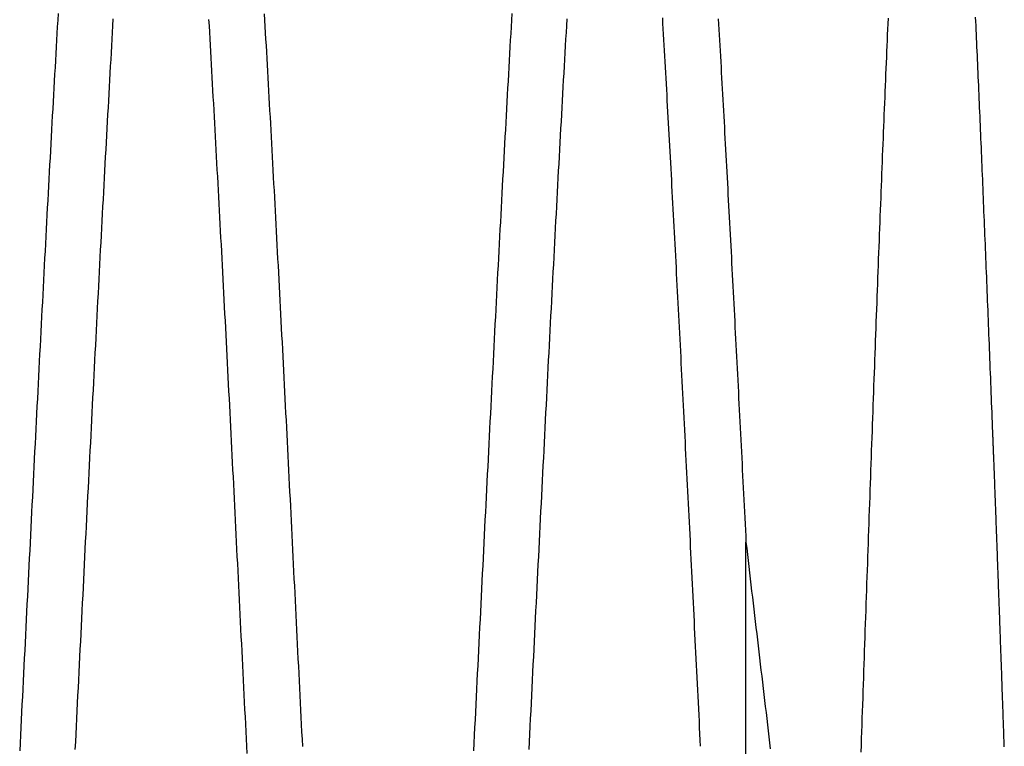
# Model space of a CAD drawing. Extents: x 0 to 45, y -26.9 to 7.5.
# Drawn here: x 4 to 6.7, y 0 to 2 of the extents above; entities that cross this region are included whole.
import ezdxf

# ---------------------------------------------------------------- set-up
doc = ezdxf.new("R2010")
doc.units = 0
doc.header["$LTSCALE"] = 10
doc.linetypes.add('VERDECKT', pattern=[9.525, 6.35, -3.175])
doc.layers.get('0').update_dxf_attribs({"linetype": 'CONTINUOUS'})
doc.layers.add('STEMPEL', color=3, linetype='CONTINUOUS')

# ---------------------------------------------------------------- blocks, each defined once
blk = doc.blocks.new('A$CADF6A960')
at = {"color": 1, "linetype": 'VERDECKT'}
blk.add_line((6, -2.3511), (6, 0.5618), dxfattribs=at)
at = {"color": 3}
for points in [[(4.1052, 2.0174, 0), (4.1041, 1.999, 0), (4.103, 1.9806, 0), (4.102, 1.9621, 0), (4.1009, 1.9435, 0), (4.0999, 1.9249, 0), (4.0988, 1.9062, 0), (4.0978, 1.8875, 0), (4.0967, 1.8687, 0), (4.0957, 1.8499, 0), (4.0946, 1.831, 0), (4.0935, 1.812, 0), (4.0925, 1.793, 0), (4.0914, 1.774, 0), (4.0904, 1.7549, 0), (4.0893, 1.7358, 0), (4.0882, 1.7166, 0), (4.0872, 1.6973, 0), (4.0861, 1.678, 0), (4.0851, 1.6587, 0), (4.084, 1.6393, 0), (4.083, 1.6199, 0), (4.0819, 1.6004, 0), (4.0808, 1.5809, 0), (4.0798, 1.5613, 0), (4.0787, 1.5417, 0), (4.0777, 1.5221, 0), (4.0766, 1.5024, 0), (4.0755, 1.4826, 0), (4.0745, 1.4628, 0), (4.0734, 1.443, 0), (4.0724, 1.4232, 0), (4.0713, 1.4033, 0), (4.0703, 1.3833, 0), (4.0692, 1.3633, 0), (4.0681, 1.3433, 0), (4.0671, 1.3233, 0), (4.066, 1.3032, 0), (4.065, 1.283, 0), (4.0639, 1.2629, 0), (4.0629, 1.2427, 0), (4.0618, 1.2224, 0), (4.0607, 1.2022, 0), (4.0597, 1.1819, 0), (4.0586, 1.1615, 0), (4.0576, 1.1411, 0), (4.0565, 1.1207, 0), (4.0555, 1.1003, 0), (4.0544, 1.0798, 0), (4.0533, 1.0593, 0), (4.0523, 1.0388, 0), (4.0512, 1.0183, 0), (4.0502, 0.9977, 0), (4.0491, 0.9771, 0), (4.048, 0.9564, 0), (4.047, 0.9358, 0), (4.0459, 0.9151, 0), (4.0449, 0.8944, 0), (4.0438, 0.8736, 0), (4.0428, 0.8529, 0), (4.0417, 0.8321, 0), (4.0406, 0.8113, 0), (4.0396, 0.7904, 0), (4.0385, 0.7696, 0), (4.0375, 0.7487, 0), (4.0364, 0.7278, 0), (4.0354, 0.7069, 0), (4.0343, 0.6859, 0), (4.0332, 0.665, 0), (4.0322, 0.644, 0), (4.0311, 0.623, 0), (4.0301, 0.602, 0), (4.029, 0.581, 0), (4.0279, 0.5599, 0), (4.0269, 0.5389, 0), (4.0258, 0.5178, 0), (4.0248, 0.4967, 0), (4.0237, 0.4756, 0), (4.0227, 0.4545, 0), (4.0216, 0.4333, 0), (4.0205, 0.4122, 0), (4.0195, 0.391, 0), (4.0184, 0.3699, 0), (4.0174, 0.3487, 0), (4.0163, 0.3275, 0), (4.0152, 0.3063, 0), (4.0142, 0.2851, 0), (4.0131, 0.2639, 0), (4.0121, 0.2427, 0), (4.011, 0.2214, 0), (4.01, 0.2002, 0), (4.0089, 0.179, 0), (4.0079, 0.1577, 0), (4.0068, 0.1365, 0), (4.0057, 0.1152, 0), (4.0047, 0.094, 0), (4.0036, 0.0727, 0), (4.0026, 0.0514, 0), (4.0015, 0.0302, 0), (4.0004, 0.0089, 0), (3.9994, -0.0124, 0)], [(4.1526, -0.0089, 0), (4.1536, 0.0124, 0), (4.1547, 0.0336, 0), (4.1558, 0.0549, 0), (4.1568, 0.0762, 0), (4.1579, 0.0974, 0), (4.1589, 0.1187, 0), (4.16, 0.1399, 0), (4.1611, 0.1612, 0), (4.1621, 0.1824, 0), (4.1632, 0.2037, 0), (4.1642, 0.2249, 0), (4.1653, 0.2461, 0), (4.1663, 0.2674, 0), (4.1674, 0.2886, 0), (4.1685, 0.3098, 0), (4.1695, 0.331, 0), (4.1706, 0.3522, 0), (4.1716, 0.3733, 0), (4.1727, 0.3945, 0), (4.1738, 0.4157, 0), (4.1748, 0.4368, 0), (4.1759, 0.4579, 0), (4.1769, 0.479, 0), (4.178, 0.5001, 0), (4.179, 0.5212, 0), (4.1801, 0.5423, 0), (4.1811, 0.5634, 0), (4.1822, 0.5844, 0), (4.1833, 0.6054, 0), (4.1843, 0.6264, 0), (4.1854, 0.6474, 0), (4.1864, 0.6684, 0), (4.1875, 0.6894, 0), (4.1886, 0.7103, 0), (4.1896, 0.7312, 0), (4.1907, 0.7521, 0), (4.1917, 0.773, 0), (4.1928, 0.7938, 0), (4.1939, 0.8146, 0), (4.1949, 0.8354, 0), (4.196, 0.8562, 0), (4.197, 0.877, 0), (4.1981, 0.8977, 0), (4.1991, 0.9184, 0), (4.2002, 0.9391, 0), (4.2012, 0.9598, 0), (4.2023, 0.9804, 0), (4.2034, 1.001, 0), (4.2044, 1.0216, 0), (4.2055, 1.0421, 0), (4.2065, 1.0626, 0), (4.2076, 1.0831, 0), (4.2087, 1.1036, 0), (4.2097, 1.124, 0), (4.2108, 1.1444, 0), (4.2118, 1.1648, 0), (4.2129, 1.1851, 0), (4.2139, 1.2054, 0), (4.215, 1.2256, 0), (4.2161, 1.2459, 0), (4.2171, 1.2661, 0), (4.2182, 1.2862, 0), (4.2192, 1.3063, 0), (4.2203, 1.3264, 0), (4.2214, 1.3465, 0), (4.2224, 1.3665, 0), (4.2235, 1.3865, 0), (4.2245, 1.4064, 0), (4.2256, 1.4263, 0), (4.2266, 1.4461, 0), (4.2277, 1.466, 0), (4.2287, 1.4857, 0), (4.2298, 1.5055, 0), (4.2309, 1.5252, 0), (4.2319, 1.5448, 0), (4.233, 1.5644, 0), (4.234, 1.584, 0), (4.2351, 1.6035, 0), (4.2362, 1.6229, 0), (4.2372, 1.6424, 0), (4.2383, 1.6617, 0), (4.2393, 1.6811, 0), (4.2404, 1.7004, 0), (4.2415, 1.7196, 0), (4.2425, 1.7388, 0), (4.2436, 1.7579, 0), (4.2446, 1.777, 0), (4.2457, 1.796, 0), (4.2467, 1.815, 0), (4.2478, 1.8339, 0), (4.2489, 1.8528, 0), (4.2499, 1.8717, 0), (4.251, 1.8904, 0), (4.252, 1.9092, 0), (4.2531, 1.9278, 0), (4.2541, 1.9465, 0), (4.2552, 1.965, 0), (4.2563, 1.9835, 0), (4.2573, 2.002, 0)], [(5.3552, 2.0174, 0), (5.3541, 1.999, 0), (5.353, 1.9806, 0), (5.352, 1.9621, 0), (5.3509, 1.9435, 0), (5.3499, 1.9249, 0), (5.3488, 1.9062, 0), (5.3478, 1.8875, 0), (5.3467, 1.8687, 0), (5.3457, 1.8499, 0), (5.3446, 1.831, 0), (5.3435, 1.812, 0), (5.3425, 1.793, 0), (5.3414, 1.774, 0), (5.3404, 1.7549, 0), (5.3393, 1.7358, 0), (5.3382, 1.7166, 0), (5.3372, 1.6973, 0), (5.3361, 1.678, 0), (5.3351, 1.6587, 0), (5.334, 1.6393, 0), (5.333, 1.6199, 0), (5.3319, 1.6004, 0), (5.3308, 1.5809, 0), (5.3298, 1.5613, 0), (5.3287, 1.5417, 0), (5.3277, 1.5221, 0), (5.3266, 1.5024, 0), (5.3255, 1.4826, 0), (5.3245, 1.4628, 0), (5.3234, 1.443, 0), (5.3224, 1.4232, 0), (5.3213, 1.4033, 0), (5.3203, 1.3833, 0), (5.3192, 1.3633, 0), (5.3181, 1.3433, 0), (5.3171, 1.3233, 0), (5.316, 1.3032, 0), (5.315, 1.283, 0), (5.3139, 1.2629, 0), (5.3129, 1.2427, 0), (5.3118, 1.2224, 0), (5.3107, 1.2022, 0), (5.3097, 1.1819, 0), (5.3086, 1.1615, 0), (5.3076, 1.1411, 0), (5.3065, 1.1207, 0), (5.3055, 1.1003, 0), (5.3044, 1.0798, 0), (5.3033, 1.0593, 0), (5.3023, 1.0388, 0), (5.3012, 1.0183, 0), (5.3002, 0.9977, 0), (5.2991, 0.9771, 0), (5.298, 0.9564, 0), (5.297, 0.9358, 0), (5.2959, 0.9151, 0), (5.2949, 0.8944, 0), (5.2938, 0.8736, 0), (5.2928, 0.8529, 0), (5.2917, 0.8321, 0), (5.2906, 0.8113, 0), (5.2896, 0.7904, 0), (5.2885, 0.7696, 0), (5.2875, 0.7487, 0), (5.2864, 0.7278, 0), (5.2854, 0.7069, 0), (5.2843, 0.6859, 0), (5.2832, 0.665, 0), (5.2822, 0.644, 0), (5.2811, 0.623, 0), (5.2801, 0.602, 0), (5.279, 0.581, 0), (5.2779, 0.5599, 0), (5.2769, 0.5389, 0), (5.2758, 0.5178, 0), (5.2748, 0.4967, 0), (5.2737, 0.4756, 0), (5.2727, 0.4545, 0), (5.2716, 0.4333, 0), (5.2705, 0.4122, 0), (5.2695, 0.391, 0), (5.2684, 0.3699, 0), (5.2674, 0.3487, 0), (5.2663, 0.3275, 0), (5.2652, 0.3063, 0), (5.2642, 0.2851, 0), (5.2631, 0.2639, 0), (5.2621, 0.2427, 0), (5.261, 0.2214, 0), (5.26, 0.2002, 0), (5.2589, 0.179, 0), (5.2579, 0.1577, 0), (5.2568, 0.1365, 0), (5.2557, 0.1152, 0), (5.2547, 0.094, 0), (5.2536, 0.0727, 0), (5.2526, 0.0514, 0), (5.2515, 0.0302, 0), (5.2504, 0.0089, 0), (5.2494, -0.0124, 0)], [(5.4026, -0.0089, 0), (5.4036, 0.0124, 0), (5.4047, 0.0336, 0), (5.4058, 0.0549, 0), (5.4068, 0.0762, 0), (5.4079, 0.0974, 0), (5.4089, 0.1187, 0), (5.41, 0.1399, 0), (5.4111, 0.1612, 0), (5.4121, 0.1824, 0), (5.4132, 0.2037, 0), (5.4142, 0.2249, 0), (5.4153, 0.2461, 0), (5.4163, 0.2674, 0), (5.4174, 0.2886, 0), (5.4185, 0.3098, 0), (5.4195, 0.331, 0), (5.4206, 0.3522, 0), (5.4216, 0.3733, 0), (5.4227, 0.3945, 0), (5.4238, 0.4157, 0), (5.4248, 0.4368, 0), (5.4259, 0.4579, 0), (5.4269, 0.479, 0), (5.428, 0.5001, 0), (5.429, 0.5212, 0), (5.4301, 0.5423, 0), (5.4311, 0.5634, 0), (5.4322, 0.5844, 0), (5.4333, 0.6054, 0), (5.4343, 0.6264, 0), (5.4354, 0.6474, 0), (5.4364, 0.6684, 0), (5.4375, 0.6894, 0), (5.4386, 0.7103, 0), (5.4396, 0.7312, 0), (5.4407, 0.7521, 0), (5.4417, 0.773, 0), (5.4428, 0.7938, 0), (5.4439, 0.8146, 0), (5.4449, 0.8354, 0), (5.446, 0.8562, 0), (5.447, 0.877, 0), (5.4481, 0.8977, 0), (5.4491, 0.9184, 0), (5.4502, 0.9391, 0), (5.4512, 0.9598, 0), (5.4523, 0.9804, 0), (5.4534, 1.001, 0), (5.4544, 1.0216, 0), (5.4555, 1.0421, 0), (5.4565, 1.0626, 0), (5.4576, 1.0831, 0), (5.4587, 1.1036, 0), (5.4597, 1.124, 0), (5.4608, 1.1444, 0), (5.4618, 1.1648, 0), (5.4629, 1.1851, 0), (5.4639, 1.2054, 0), (5.465, 1.2256, 0), (5.4661, 1.2459, 0), (5.4671, 1.2661, 0), (5.4682, 1.2862, 0), (5.4692, 1.3063, 0), (5.4703, 1.3264, 0), (5.4714, 1.3465, 0), (5.4724, 1.3665, 0), (5.4735, 1.3865, 0), (5.4745, 1.4064, 0), (5.4756, 1.4263, 0), (5.4766, 1.4461, 0), (5.4777, 1.466, 0), (5.4787, 1.4857, 0), (5.4798, 1.5055, 0), (5.4809, 1.5252, 0), (5.4819, 1.5448, 0), (5.483, 1.5644, 0), (5.484, 1.584, 0), (5.4851, 1.6035, 0), (5.4862, 1.6229, 0), (5.4872, 1.6424, 0), (5.4883, 1.6617, 0), (5.4893, 1.6811, 0), (5.4904, 1.7004, 0), (5.4915, 1.7196, 0), (5.4925, 1.7388, 0), (5.4936, 1.7579, 0), (5.4946, 1.777, 0), (5.4957, 1.796, 0), (5.4967, 1.815, 0), (5.4978, 1.8339, 0), (5.4989, 1.8528, 0), (5.4999, 1.8717, 0), (5.501, 1.8904, 0), (5.502, 1.9092, 0), (5.5031, 1.9278, 0), (5.5041, 1.9465, 0), (5.5052, 1.965, 0), (5.5063, 1.9835, 0), (5.5073, 2.002, 0)], [(6.3913, 2.0043, 0), (6.3906, 1.9891, 0), (6.3899, 1.9739, 0), (6.3893, 1.9586, 0), (6.3887, 1.9432, 0), (6.388, 1.9278, 0), (6.3873, 1.9123, 0), (6.3867, 1.8968, 0), (6.386, 1.8812, 0), (6.3854, 1.8656, 0), (6.3847, 1.8499, 0), (6.3841, 1.8341, 0), (6.3834, 1.8183, 0), (6.3828, 1.8025, 0), (6.3821, 1.7866, 0), (6.3815, 1.7707, 0), (6.3808, 1.7547, 0), (6.3802, 1.7386, 0), (6.3795, 1.7226, 0), (6.3789, 1.7064, 0), (6.3782, 1.6903, 0), (6.3776, 1.6741, 0), (6.3769, 1.6578, 0), (6.3763, 1.6415, 0), (6.3756, 1.6251, 0), (6.375, 1.6087, 0), (6.3743, 1.5923, 0), (6.3737, 1.5758, 0), (6.373, 1.5593, 0), (6.3724, 1.5428, 0), (6.3717, 1.5261, 0), (6.3711, 1.5095, 0), (6.3704, 1.4928, 0), (6.3698, 1.4761, 0), (6.3692, 1.4593, 0), (6.3685, 1.4425, 0), (6.3679, 1.4257, 0), (6.3672, 1.4088, 0), (6.3666, 1.3919, 0), (6.3659, 1.3749, 0), (6.3653, 1.3579, 0), (6.3646, 1.3408, 0), (6.364, 1.3238, 0), (6.3633, 1.3067, 0), (6.3627, 1.2895, 0), (6.362, 1.2723, 0), (6.3614, 1.2551, 0), (6.3608, 1.2378, 0), (6.3601, 1.2205, 0), (6.3595, 1.2032, 0), (6.3588, 1.1858, 0), (6.3582, 1.1684, 0), (6.3575, 1.151, 0), (6.3569, 1.1335, 0), (6.3563, 1.116, 0), (6.3556, 1.0984, 0), (6.355, 1.0809, 0), (6.3543, 1.0633, 0), (6.3537, 1.0456, 0), (6.353, 1.028, 0), (6.3524, 1.0103, 0), (6.3517, 0.9925, 0), (6.3511, 0.9748, 0), (6.3505, 0.957, 0), (6.3498, 0.9392, 0), (6.3492, 0.9213, 0), (6.3485, 0.9034, 0), (6.3479, 0.8855, 0), (6.3472, 0.8676, 0), (6.3466, 0.8496, 0), (6.346, 0.8316, 0), (6.3453, 0.8136, 0), (6.3447, 0.7955, 0), (6.344, 0.7775, 0), (6.3434, 0.7594, 0), (6.3427, 0.7412, 0), (6.3421, 0.7231, 0), (6.3414, 0.7049, 0), (6.3408, 0.6867, 0), (6.3402, 0.6685, 0), (6.3395, 0.6502, 0), (6.3389, 0.6319, 0), (6.3382, 0.6136, 0), (6.3376, 0.5953, 0), (6.3369, 0.5769, 0), (6.3363, 0.5586, 0), (6.3357, 0.5402, 0), (6.335, 0.5218, 0), (6.3344, 0.5034, 0), (6.3337, 0.4849, 0), (6.3331, 0.4665, 0), (6.3324, 0.448, 0), (6.3318, 0.4296, 0), (6.3312, 0.4111, 0), (6.3305, 0.3926, 0), (6.3299, 0.3741, 0), (6.3292, 0.3556, 0), (6.3286, 0.3371, 0), (6.3279, 0.3186, 0), (6.3273, 0.3001, 0), (6.3267, 0.2815, 0), (6.326, 0.263, 0), (6.3254, 0.2444, 0), (6.3247, 0.2259, 0), (6.3241, 0.2073, 0), (6.3235, 0.1887, 0), (6.3228, 0.1701, 0), (6.3222, 0.1516, 0), (6.3216, 0.133, 0), (6.3209, 0.1144, 0), (6.3203, 0.0958, 0), (6.3196, 0.0772, 0), (6.319, 0.0586, 0), (6.3184, 0.04, 0), (6.3177, 0.0213, 0), (6.3171, 0.0027, 0), (6.3164, -0.0159, 0)]]:
    blk.add_polyline3d(points, dxfattribs=at)
at = {"color": 1}
for points in [[(4.626, -0.0194, 0), (4.625, 0.0008, 0), (4.624, 0.0209, 0), (4.623, 0.041, 0), (4.622, 0.0611, 0), (4.621, 0.0813, 0), (4.62, 0.1014, 0), (4.619, 0.1215, 0), (4.618, 0.1417, 0), (4.617, 0.1618, 0), (4.6159, 0.1819, 0), (4.615, 0.202, 0), (4.6139, 0.2221, 0), (4.6129, 0.2422, 0), (4.612, 0.2623, 0), (4.6109, 0.2824, 0), (4.6099, 0.3025, 0), (4.6089, 0.3225, 0), (4.6079, 0.3426, 0), (4.6069, 0.3627, 0), (4.6059, 0.3827, 0), (4.6049, 0.4027, 0), (4.6039, 0.4228, 0), (4.6029, 0.4428, 0), (4.6019, 0.4628, 0), (4.6009, 0.4828, 0), (4.5999, 0.5028, 0), (4.5989, 0.5227, 0), (4.5979, 0.5427, 0), (4.5969, 0.5626, 0), (4.5959, 0.5826, 0), (4.5949, 0.6025, 0), (4.5939, 0.6224, 0), (4.5929, 0.6422, 0), (4.5919, 0.6621, 0), (4.5909, 0.6819, 0), (4.5899, 0.7018, 0), (4.5889, 0.7216, 0), (4.5879, 0.7414, 0), (4.5869, 0.7611, 0), (4.5859, 0.7809, 0), (4.5849, 0.8006, 0), (4.5839, 0.8203, 0), (4.5829, 0.84, 0), (4.5819, 0.8597, 0), (4.5809, 0.8793, 0), (4.5799, 0.899, 0), (4.5789, 0.9186, 0), (4.5779, 0.9381, 0), (4.5769, 0.9577, 0), (4.5759, 0.9772, 0), (4.5749, 0.9967, 0), (4.5739, 1.0162, 0), (4.5729, 1.0357, 0), (4.5719, 1.0551, 0), (4.5709, 1.0745, 0), (4.5699, 1.0939, 0), (4.5689, 1.1132, 0), (4.5679, 1.1325, 0), (4.5669, 1.1518, 0), (4.5659, 1.1711, 0), (4.5649, 1.1903, 0), (4.5639, 1.2095, 0), (4.5629, 1.2287, 0), (4.5619, 1.2478, 0), (4.5609, 1.2669, 0), (4.5599, 1.286, 0), (4.5589, 1.3051, 0), (4.5579, 1.3241, 0), (4.5569, 1.3431, 0), (4.5559, 1.362, 0), (4.5549, 1.3809, 0), (4.5539, 1.3998, 0), (4.5529, 1.4186, 0), (4.5519, 1.4374, 0), (4.5508, 1.4562, 0), (4.5499, 1.4749, 0), (4.5488, 1.4936, 0), (4.5479, 1.5123, 0), (4.5469, 1.5309, 0), (4.5458, 1.5495, 0), (4.5449, 1.568, 0), (4.5438, 1.5866, 0), (4.5428, 1.605, 0), (4.5418, 1.6235, 0), (4.5408, 1.6418, 0), (4.5398, 1.6602, 0), (4.5388, 1.6785, 0), (4.5378, 1.6967, 0), (4.5368, 1.715, 0), (4.5358, 1.7331, 0), (4.5348, 1.7513, 0), (4.5338, 1.7693, 0), (4.5328, 1.7874, 0), (4.5318, 1.8054, 0), (4.5308, 1.8233, 0), (4.5298, 1.8413, 0), (4.5288, 1.8591, 0), (4.5278, 1.8769, 0), (4.5268, 1.8947, 0), (4.5258, 1.9124, 0), (4.5248, 1.9301, 0), (4.5238, 1.9477, 0), (4.5228, 1.9653, 0), (4.5218, 1.9828, 0), (4.5208, 2.0003, 0)], [(5.875, 0, 0), (5.8741, 0.0172, 0), (5.8733, 0.0344, 0), (5.8724, 0.0516, 0), (5.8716, 0.0688, 0), (5.8707, 0.086, 0), (5.8699, 0.1032, 0), (5.869, 0.1204, 0), (5.8681, 0.1376, 0), (5.8673, 0.1548, 0), (5.8664, 0.172, 0), (5.8656, 0.1892, 0), (5.8647, 0.2064, 0), (5.8639, 0.2236, 0), (5.863, 0.2408, 0), (5.8622, 0.258, 0), (5.8613, 0.2751, 0), (5.8605, 0.2923, 0), (5.8596, 0.3095, 0), (5.8587, 0.3266, 0), (5.8579, 0.3438, 0), (5.857, 0.3609, 0), (5.8562, 0.378, 0), (5.8553, 0.3952, 0), (5.8544, 0.4123, 0), (5.8536, 0.4294, 0), (5.8527, 0.4465, 0), (5.8519, 0.4636, 0), (5.851, 0.4807, 0), (5.8502, 0.4978, 0), (5.8493, 0.5149, 0), (5.8485, 0.5319, 0), (5.8476, 0.549, 0), (5.8468, 0.566, 0), (5.8459, 0.5831, 0), (5.845, 0.6001, 0), (5.8442, 0.6171, 0), (5.8433, 0.6341, 0), (5.8425, 0.6511, 0), (5.8416, 0.6681, 0), (5.8407, 0.685, 0), (5.8399, 0.702, 0), (5.839, 0.7189, 0), (5.8382, 0.7358, 0), (5.8373, 0.7528, 0), (5.8365, 0.7697, 0), (5.8356, 0.7865, 0), (5.8348, 0.8034, 0), (5.8339, 0.8203, 0), (5.8331, 0.8371, 0), (5.8322, 0.8539, 0), (5.8313, 0.8707, 0), (5.8305, 0.8875, 0), (5.8296, 0.9043, 0), (5.8288, 0.9211, 0), (5.8279, 0.9378, 0), (5.827, 0.9545, 0), (5.8262, 0.9713, 0), (5.8253, 0.9879, 0), (5.8245, 1.0046, 0), (5.8236, 1.0213, 0), (5.8228, 1.0379, 0), (5.8219, 1.0545, 0), (5.8211, 1.0711, 0), (5.8202, 1.0877, 0), (5.8194, 1.1043, 0), (5.8185, 1.1208, 0), (5.8176, 1.1373, 0), (5.8168, 1.1538, 0), (5.8159, 1.1703, 0), (5.8151, 1.1867, 0), (5.8142, 1.2032, 0), (5.8134, 1.2196, 0), (5.8125, 1.236, 0), (5.8116, 1.2523, 0), (5.8108, 1.2687, 0), (5.8099, 1.285, 0), (5.8091, 1.3013, 0), (5.8082, 1.3175, 0), (5.8074, 1.3338, 0), (5.8065, 1.35, 0), (5.8056, 1.3662, 0), (5.8048, 1.3824, 0), (5.8039, 1.3985, 0), (5.8031, 1.4146, 0), (5.8022, 1.4307, 0), (5.8014, 1.4468, 0), (5.8005, 1.4628, 0), (5.7997, 1.4789, 0), (5.7988, 1.4948, 0), (5.798, 1.5108, 0), (5.7971, 1.5267, 0), (5.7962, 1.5426, 0), (5.7954, 1.5585, 0), (5.7945, 1.5743, 0), (5.7937, 1.5901, 0), (5.7928, 1.6059, 0), (5.7919, 1.6217, 0), (5.7911, 1.6374, 0), (5.7902, 1.6531, 0), (5.7894, 1.6688, 0), (5.7885, 1.6844, 0), (5.7877, 1.7, 0), (5.7868, 1.7156, 0), (5.786, 1.7311, 0), (5.7851, 1.7466, 0), (5.7843, 1.7621, 0), (5.7834, 1.7775, 0), (5.7825, 1.7929, 0), (5.7817, 1.8083, 0), (5.7808, 1.8236, 0), (5.78, 1.8389, 0), (5.7791, 1.8542, 0), (5.7782, 1.8694, 0), (5.7774, 1.8846, 0), (5.7765, 1.8998, 0), (5.7757, 1.9149, 0), (5.7748, 1.93, 0), (5.774, 1.945, 0), (5.7731, 1.96, 0), (5.7723, 1.975, 0), (5.7714, 1.99, 0), (5.7706, 2.0048, 0)], [(4.6729, 2.0164, 0), (4.6739, 1.999, 0), (4.6749, 1.9815, 0), (4.6759, 1.964, 0), (4.6769, 1.9465, 0), (4.6779, 1.9289, 0), (4.6789, 1.9112, 0), (4.6799, 1.8935, 0), (4.6809, 1.8758, 0), (4.6819, 1.858, 0), (4.6829, 1.8401, 0), (4.6839, 1.8223, 0), (4.6849, 1.8043, 0), (4.6859, 1.7863, 0), (4.6869, 1.7683, 0), (4.6879, 1.7502, 0), (4.6889, 1.7321, 0), (4.6899, 1.7139, 0), (4.6909, 1.6957, 0), (4.6919, 1.6775, 0), (4.6929, 1.6592, 0), (4.6939, 1.6408, 0), (4.695, 1.6224, 0), (4.6959, 1.604, 0), (4.697, 1.5856, 0), (4.6979, 1.567, 0), (4.6989, 1.5485, 0), (4.7, 1.5299, 0), (4.701, 1.5113, 0), (4.702, 1.4926, 0), (4.703, 1.4739, 0), (4.704, 1.4552, 0), (4.705, 1.4364, 0), (4.706, 1.4176, 0), (4.707, 1.3987, 0), (4.708, 1.3798, 0), (4.709, 1.3609, 0), (4.71, 1.342, 0), (4.711, 1.323, 0), (4.712, 1.3039, 0), (4.713, 1.2849, 0), (4.714, 1.2658, 0), (4.715, 1.2467, 0), (4.716, 1.2275, 0), (4.717, 1.2083, 0), (4.718, 1.1891, 0), (4.719, 1.1699, 0), (4.72, 1.1506, 0), (4.721, 1.1313, 0), (4.722, 1.112, 0), (4.723, 1.0926, 0), (4.724, 1.0732, 0), (4.725, 1.0538, 0), (4.726, 1.0344, 0), (4.727, 1.0149, 0), (4.728, 0.9954, 0), (4.729, 0.9759, 0), (4.73, 0.9564, 0), (4.731, 0.9368, 0), (4.732, 0.9172, 0), (4.733, 0.8976, 0), (4.734, 0.8779, 0), (4.735, 0.8583, 0), (4.736, 0.8386, 0), (4.737, 0.8189, 0), (4.738, 0.7992, 0), (4.739, 0.7794, 0), (4.74, 0.7597, 0), (4.741, 0.7399, 0), (4.742, 0.7201, 0), (4.743, 0.7003, 0), (4.744, 0.6805, 0), (4.745, 0.6606, 0), (4.746, 0.6407, 0), (4.747, 0.6209, 0), (4.748, 0.601, 0), (4.749, 0.581, 0), (4.75, 0.5611, 0), (4.751, 0.5412, 0), (4.752, 0.5212, 0), (4.753, 0.5013, 0), (4.754, 0.4813, 0), (4.755, 0.4613, 0), (4.756, 0.4413, 0), (4.757, 0.4213, 0), (4.758, 0.4012, 0), (4.759, 0.3812, 0), (4.76, 0.3611, 0), (4.761, 0.3411, 0), (4.7621, 0.321, 0), (4.763, 0.301, 0), (4.7641, 0.2809, 0), (4.765, 0.2608, 0), (4.766, 0.2407, 0), (4.7671, 0.2206, 0), (4.768, 0.2005, 0), (4.7691, 0.1804, 0), (4.7701, 0.1603, 0), (4.7711, 0.1401, 0), (4.7721, 0.12, 0), (4.7731, 0.0999, 0), (4.7741, 0.0798, 0), (4.7751, 0.0596, 0), (4.7761, 0.0395, 0), (4.7771, 0.0194, 0), (4.7781, -0.0008, 0)], [(5.9237, 2.0022, 0), (5.9246, 1.9876, 0), (5.9254, 1.973, 0), (5.9262, 1.9584, 0), (5.9271, 1.9437, 0), (5.9279, 1.9289, 0), (5.9288, 1.9142, 0), (5.9296, 1.8994, 0), (5.9304, 1.8845, 0), (5.9313, 1.8696, 0), (5.9321, 1.8547, 0), (5.9329, 1.8398, 0), (5.9338, 1.8248, 0), (5.9346, 1.8098, 0), (5.9355, 1.7948, 0), (5.9363, 1.7797, 0), (5.9371, 1.7646, 0), (5.938, 1.7495, 0), (5.9388, 1.7343, 0), (5.9397, 1.7191, 0), (5.9405, 1.7039, 0), (5.9413, 1.6886, 0), (5.9422, 1.6733, 0), (5.943, 1.658, 0), (5.9438, 1.6427, 0), (5.9447, 1.6273, 0), (5.9455, 1.6119, 0), (5.9464, 1.5964, 0), (5.9472, 1.581, 0), (5.948, 1.5655, 0), (5.9489, 1.55, 0), (5.9497, 1.5344, 0), (5.9505, 1.5188, 0), (5.9514, 1.5032, 0), (5.9522, 1.4876, 0), (5.9531, 1.472, 0), (5.9539, 1.4563, 0), (5.9547, 1.4405, 0), (5.9556, 1.4248, 0), (5.9564, 1.4091, 0), (5.9573, 1.3933, 0), (5.9581, 1.3775, 0), (5.9589, 1.3616, 0), (5.9598, 1.3458, 0), (5.9606, 1.3299, 0), (5.9615, 1.314, 0), (5.9623, 1.2981, 0), (5.9631, 1.2821, 0), (5.964, 1.2661, 0), (5.9648, 1.2501, 0), (5.9656, 1.2341, 0), (5.9665, 1.2181, 0), (5.9673, 1.202, 0), (5.9681, 1.1859, 0), (5.969, 1.1698, 0), (5.9698, 1.1537, 0), (5.9707, 1.1376, 0), (5.9715, 1.1214, 0), (5.9723, 1.1052, 0), (5.9732, 1.089, 0), (5.974, 1.0728, 0), (5.9749, 1.0565, 0), (5.9757, 1.0403, 0), (5.9765, 1.024, 0), (5.9774, 1.0077, 0), (5.9782, 0.9914, 0), (5.979, 0.975, 0), (5.9799, 0.9587, 0), (5.9807, 0.9423, 0), (5.9816, 0.9259, 0), (5.9824, 0.9095, 0), (5.9832, 0.8931, 0), (5.9841, 0.8767, 0), (5.9849, 0.8602, 0), (5.9858, 0.8438, 0), (5.9866, 0.8273, 0), (5.9874, 0.8108, 0), (5.9883, 0.7943, 0), (5.9891, 0.7778, 0), (5.9899, 0.7612, 0), (5.9908, 0.7447, 0), (5.9916, 0.7281, 0), (5.9925, 0.7115, 0), (5.9933, 0.6949, 0), (5.9941, 0.6783, 0), (5.995, 0.6617, 0), (5.9958, 0.6451, 0), (5.9966, 0.6285, 0), (5.9975, 0.6118, 0), (5.9983, 0.5952, 0), (5.9992, 0.5785, 0), (6, 0.5618, 0)], [(6.68, 0.8644, 0), (6.6795, 0.878, 0), (6.6789, 0.8917, 0), (6.6784, 0.9052, 0), (6.6779, 0.9188, 0), (6.6773, 0.9324, 0), (6.6768, 0.9459, 0), (6.6763, 0.9595, 0), (6.6758, 0.973, 0), (6.6752, 0.9865, 0), (6.6747, 0.9999, 0), (6.6742, 1.0134, 0), (6.6736, 1.0268, 0), (6.6731, 1.0403, 0), (6.6726, 1.0537, 0), (6.672, 1.0671, 0), (6.6715, 1.0804, 0), (6.671, 1.0938, 0), (6.6705, 1.1071, 0), (6.6699, 1.1204, 0), (6.6694, 1.1337, 0), (6.6689, 1.147, 0), (6.6684, 1.1602, 0), (6.6678, 1.1735, 0), (6.6673, 1.1867, 0), (6.6668, 1.1999, 0), (6.6662, 1.213, 0), (6.6657, 1.2262, 0), (6.6652, 1.2393, 0), (6.6647, 1.2525, 0), (6.6641, 1.2655, 0), (6.6636, 1.2786, 0), (6.6631, 1.2917, 0), (6.6626, 1.3047, 0), (6.662, 1.3177, 0), (6.6615, 1.3307, 0), (6.661, 1.3437, 0), (6.6605, 1.3566, 0), (6.6599, 1.3695, 0), (6.6594, 1.3824, 0), (6.6589, 1.3953, 0), (6.6584, 1.4082, 0), (6.6578, 1.421, 0), (6.6573, 1.4338, 0), (6.6568, 1.4466, 0), (6.6563, 1.4593, 0), (6.6557, 1.4721, 0), (6.6552, 1.4848, 0), (6.6547, 1.4975, 0), (6.6542, 1.5101, 0), (6.6536, 1.5228, 0), (6.6531, 1.5354, 0), (6.6526, 1.548, 0), (6.6521, 1.5606, 0), (6.6515, 1.5731, 0), (6.651, 1.5856, 0), (6.6505, 1.5981, 0), (6.65, 1.6106, 0), (6.6494, 1.623, 0), (6.6489, 1.6355, 0), (6.6484, 1.6479, 0), (6.6479, 1.6602, 0), (6.6473, 1.6726, 0), (6.6468, 1.6849, 0), (6.6463, 1.6972, 0), (6.6458, 1.7094, 0), (6.6452, 1.7217, 0), (6.6447, 1.7339, 0), (6.6442, 1.7461, 0), (6.6437, 1.7582, 0), (6.6432, 1.7704, 0), (6.6426, 1.7825, 0), (6.6421, 1.7945, 0), (6.6416, 1.8066, 0), (6.6411, 1.8186, 0), (6.6405, 1.8306, 0), (6.64, 1.8425, 0), (6.6395, 1.8545, 0), (6.639, 1.8664, 0), (6.6384, 1.8783, 0), (6.6379, 1.8901, 0), (6.6374, 1.9019, 0), (6.6369, 1.9137, 0), (6.6364, 1.9255, 0), (6.6358, 1.9372, 0), (6.6353, 1.9489, 0), (6.6348, 1.9606, 0), (6.6343, 1.9722, 0), (6.6337, 1.9838, 0), (6.6332, 1.9954, 0), (6.6327, 2.0069, 0)], [(6.6828, 0.7907, 0), (6.6828, 0.7913, 0), (6.6828, 0.7919, 0), (6.6828, 0.7925, 0), (6.6828, 0.793, 0), (6.6827, 0.7936, 0), (6.6827, 0.7942, 0), (6.6827, 0.7948, 0), (6.6827, 0.7954, 0), (6.6826, 0.7959, 0), (6.6826, 0.7965, 0), (6.6826, 0.7971, 0), (6.6826, 0.7977, 0), (6.6825, 0.7983, 0), (6.6825, 0.7988, 0), (6.6825, 0.7994, 0), (6.6825, 0.8, 0), (6.6825, 0.8006, 0), (6.6824, 0.8012, 0), (6.6824, 0.8018, 0), (6.6824, 0.8023, 0), (6.6824, 0.8029, 0), (6.6823, 0.8035, 0), (6.6823, 0.8041, 0), (6.6823, 0.8047, 0), (6.6823, 0.8052, 0), (6.6823, 0.8058, 0), (6.6822, 0.8064, 0), (6.6822, 0.807, 0), (6.6822, 0.8076, 0), (6.6822, 0.8081, 0), (6.6822, 0.8087, 0), (6.6821, 0.8093, 0), (6.6821, 0.8099, 0), (6.6821, 0.8105, 0), (6.6821, 0.811, 0), (6.682, 0.8116, 0), (6.682, 0.8122, 0), (6.682, 0.8128, 0), (6.682, 0.8134, 0), (6.6819, 0.814, 0), (6.6819, 0.8145, 0), (6.6819, 0.8151, 0), (6.6819, 0.8157, 0), (6.6819, 0.8163, 0), (6.6818, 0.8169, 0), (6.6818, 0.8174, 0), (6.6818, 0.818, 0), (6.6818, 0.8186, 0), (6.6818, 0.8192, 0), (6.6817, 0.8198, 0), (6.6817, 0.8203, 0), (6.6817, 0.8209, 0), (6.6817, 0.8215, 0), (6.6816, 0.8221, 0), (6.6816, 0.8227, 0), (6.6816, 0.8232, 0), (6.6816, 0.8238, 0), (6.6815, 0.8244, 0), (6.6815, 0.825, 0), (6.6815, 0.8256, 0), (6.6815, 0.8261, 0), (6.6815, 0.8267, 0), (6.6814, 0.8273, 0), (6.6814, 0.8279, 0), (6.6814, 0.8285, 0), (6.6814, 0.829, 0), (6.6814, 0.8296, 0), (6.6813, 0.8302, 0), (6.6813, 0.8308, 0), (6.6813, 0.8314, 0), (6.6813, 0.8319, 0), (6.6812, 0.8325, 0), (6.6812, 0.8331, 0), (6.6812, 0.8337, 0), (6.6812, 0.8343, 0), (6.6811, 0.8348, 0), (6.6811, 0.8354, 0), (6.6811, 0.836, 0), (6.6811, 0.8366, 0), (6.6811, 0.8372, 0), (6.681, 0.8377, 0), (6.681, 0.8383, 0), (6.681, 0.8389, 0), (6.681, 0.8395, 0), (6.6809, 0.8401, 0), (6.6809, 0.8407, 0), (6.6809, 0.8412, 0), (6.6809, 0.8418, 0), (6.6809, 0.8424, 0), (6.6808, 0.843, 0), (6.6808, 0.8435, 0), (6.6808, 0.8441, 0), (6.6808, 0.8447, 0), (6.6807, 0.8453, 0), (6.6807, 0.8459, 0), (6.6807, 0.8464, 0), (6.6807, 0.847, 0), (6.6806, 0.8476, 0), (6.6806, 0.8482, 0), (6.6806, 0.8488, 0), (6.6806, 0.8493, 0), (6.6806, 0.8499, 0), (6.6805, 0.8505, 0), (6.6805, 0.8511, 0), (6.6805, 0.8517, 0), (6.6805, 0.8522, 0), (6.6805, 0.8528, 0), (6.6804, 0.8534, 0), (6.6804, 0.854, 0), (6.6804, 0.8546, 0), (6.6804, 0.8551, 0), (6.6803, 0.8557, 0), (6.6803, 0.8563, 0), (6.6803, 0.8569, 0), (6.6803, 0.8575, 0), (6.6803, 0.858, 0), (6.6802, 0.8586, 0), (6.6802, 0.8592, 0), (6.6802, 0.8598, 0), (6.6802, 0.8604, 0), (6.6801, 0.8609, 0), (6.6801, 0.8615, 0), (6.6801, 0.8621, 0), (6.6801, 0.8627, 0), (6.68, 0.8633, 0), (6.68, 0.8638, 0), (6.68, 0.8644, 0)], [(6.7116, -0.0011, 0), (6.7115, 0.0049, 0), (6.7112, 0.0108, 0), (6.711, 0.0167, 0), (6.7108, 0.0226, 0), (6.7106, 0.0285, 0), (6.7104, 0.0344, 0), (6.7102, 0.0403, 0), (6.71, 0.0462, 0), (6.7098, 0.0521, 0), (6.7096, 0.058, 0), (6.7094, 0.0639, 0), (6.7092, 0.0698, 0), (6.7089, 0.0757, 0), (6.7088, 0.0816, 0), (6.7085, 0.0875, 0), (6.7083, 0.0934, 0), (6.7081, 0.0993, 0), (6.7079, 0.1052, 0), (6.7077, 0.1111, 0), (6.7075, 0.117, 0), (6.7073, 0.1229, 0), (6.7071, 0.1288, 0), (6.7069, 0.1347, 0), (6.7067, 0.1406, 0), (6.7065, 0.1466, 0), (6.7062, 0.1525, 0), (6.706, 0.1584, 0), (6.7058, 0.1643, 0), (6.7056, 0.1701, 0), (6.7054, 0.176, 0), (6.7052, 0.1819, 0), (6.705, 0.1878, 0), (6.7048, 0.1937, 0), (6.7046, 0.1996, 0), (6.7044, 0.2055, 0), (6.7042, 0.2114, 0), (6.7039, 0.2173, 0), (6.7037, 0.2232, 0), (6.7035, 0.2291, 0), (6.7033, 0.235, 0), (6.7031, 0.2409, 0), (6.7029, 0.2468, 0), (6.7027, 0.2527, 0), (6.7025, 0.2586, 0), (6.7023, 0.2645, 0), (6.702, 0.2704, 0), (6.7018, 0.2762, 0), (6.7016, 0.2821, 0), (6.7014, 0.288, 0), (6.7012, 0.2939, 0), (6.701, 0.2998, 0), (6.7008, 0.3057, 0), (6.7006, 0.3116, 0), (6.7004, 0.3175, 0), (6.7001, 0.3233, 0), (6.6999, 0.3292, 0), (6.6997, 0.3351, 0), (6.6995, 0.341, 0), (6.6993, 0.3469, 0), (6.6991, 0.3527, 0), (6.6989, 0.3586, 0), (6.6986, 0.3645, 0), (6.6984, 0.3704, 0), (6.6982, 0.3763, 0), (6.698, 0.3821, 0), (6.6978, 0.388, 0), (6.6976, 0.3939, 0), (6.6974, 0.3998, 0), (6.6972, 0.4056, 0), (6.697, 0.4115, 0), (6.6967, 0.4174, 0), (6.6965, 0.4232, 0), (6.6963, 0.4291, 0), (6.6961, 0.435, 0), (6.6959, 0.4408, 0), (6.6957, 0.4467, 0), (6.6955, 0.4526, 0), (6.6952, 0.4584, 0), (6.695, 0.4643, 0), (6.6948, 0.4702, 0), (6.6946, 0.476, 0), (6.6944, 0.4819, 0), (6.6942, 0.4877, 0), (6.694, 0.4936, 0), (6.6937, 0.4995, 0), (6.6935, 0.5053, 0), (6.6933, 0.5112, 0), (6.6931, 0.517, 0), (6.6929, 0.5229, 0), (6.6927, 0.5287, 0), (6.6925, 0.5346, 0), (6.6922, 0.5404, 0), (6.692, 0.5463, 0), (6.6918, 0.5521, 0), (6.6916, 0.558, 0), (6.6914, 0.5638, 0), (6.6912, 0.5697, 0), (6.6909, 0.5755, 0), (6.6907, 0.5813, 0), (6.6905, 0.5872, 0), (6.6903, 0.593, 0), (6.6901, 0.5989, 0), (6.6898, 0.6047, 0), (6.6896, 0.6105, 0), (6.6894, 0.6164, 0), (6.6892, 0.6222, 0), (6.689, 0.628, 0), (6.6888, 0.6338, 0), (6.6886, 0.6397, 0), (6.6883, 0.6455, 0), (6.6881, 0.6513, 0), (6.6879, 0.6572, 0), (6.6877, 0.663, 0), (6.6875, 0.6688, 0), (6.6872, 0.6746, 0), (6.687, 0.6804, 0), (6.6868, 0.6863, 0), (6.6866, 0.6921, 0), (6.6864, 0.6979, 0), (6.6861, 0.7037, 0), (6.6859, 0.7095, 0), (6.6857, 0.7153, 0), (6.6855, 0.7211, 0), (6.6853, 0.7269, 0), (6.6851, 0.7327, 0), (6.6848, 0.7385, 0), (6.6846, 0.7443, 0), (6.6844, 0.7501, 0), (6.6842, 0.7559, 0), (6.684, 0.7617, 0), (6.6837, 0.7675, 0), (6.6835, 0.7733, 0), (6.6833, 0.7791, 0), (6.6831, 0.7849, 0), (6.6828, 0.7907, 0)], [(6, 0.5618, 0), (6.002, 0.545, 0), (6.0039, 0.5282, 0), (6.0059, 0.5114, 0), (6.0079, 0.4946, 0), (6.0098, 0.4778, 0), (6.0118, 0.461, 0), (6.0138, 0.4442, 0), (6.0157, 0.4274, 0), (6.0177, 0.4106, 0), (6.0197, 0.3939, 0), (6.0216, 0.3771, 0), (6.0236, 0.3603, 0), (6.0256, 0.3436, 0), (6.0276, 0.3268, 0), (6.0295, 0.31, 0), (6.0315, 0.2933, 0), (6.0335, 0.2766, 0), (6.0355, 0.2598, 0), (6.0374, 0.2431, 0), (6.0394, 0.2264, 0), (6.0414, 0.2096, 0), (6.0434, 0.1929, 0), (6.0453, 0.1762, 0), (6.0473, 0.1595, 0), (6.0493, 0.1428, 0), (6.0513, 0.1262, 0), (6.0533, 0.1095, 0), (6.0552, 0.0928, 0), (6.0572, 0.0762, 0), (6.0592, 0.0595, 0), (6.0612, 0.0429, 0), (6.0632, 0.0262, 0), (6.0652, 0.0096, 0), (6.0671, -0.007, 0)]]:
    blk.add_polyline3d(points, dxfattribs=at)

msp = doc.modelspace()

# ---------------------------------------------------------------- block references
at = {"layer": 'STEMPEL'}
msp.add_blockref('A$CADF6A960', (0, 0), dxfattribs=at)

doc.saveas('drawing.dxf')
